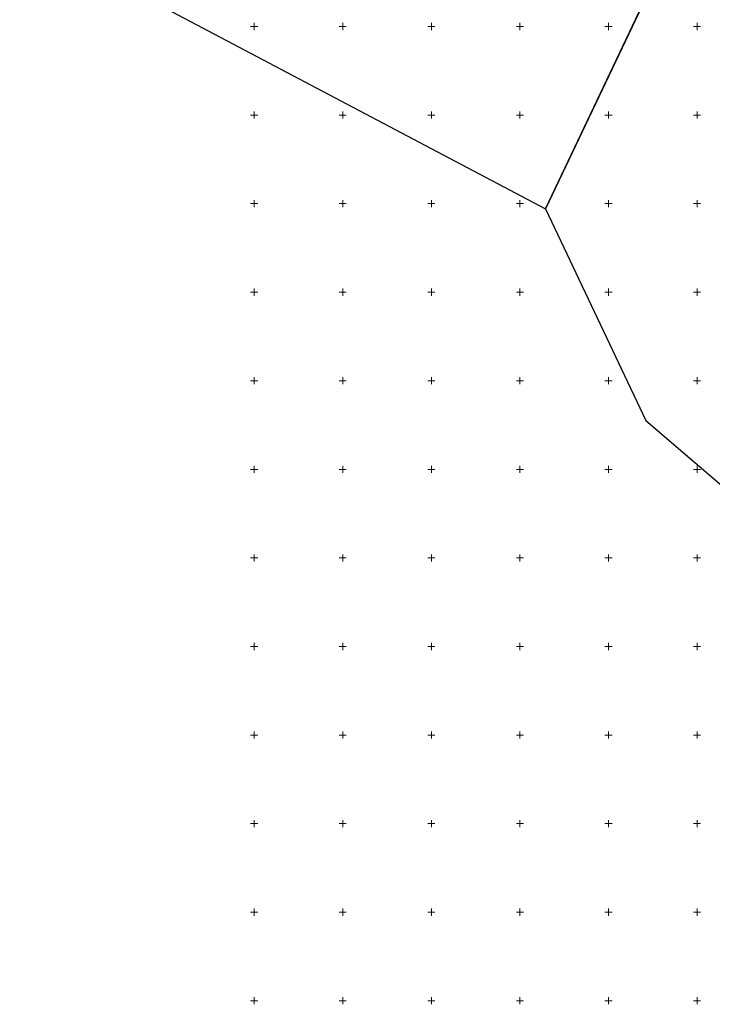
# Model space of a CAD drawing. Extents: x -653855 to 556066, y 6436298 to 7684807.
# Drawn here: x 551468 to 551859, y 6583898 to 6584454 of the extents above; entities that cross this region are included whole.
import ezdxf

# ---------------------------------------------------------------- set-up
doc = ezdxf.new("R2010")
doc.units = 0
doc.linetypes.add('GE-22-14_Lagedi liikluss6lm$0$KATASTRIPIIR', pattern=[0.02, 0.01, 0.01])
doc.layers.add('GE-22-14_Lagedi liikluss6lm$0$PIIR', color=17, linetype='Continuous')
doc.layers.add('GE-22-14_Lagedi liikluss6lm$0$vork', color=250, linetype='Continuous', lineweight=0)

# ---------------------------------------------------------------- blocks, each defined once
blk = doc.blocks.new('GE-22-14_Lagedi liikluss6lm$0$VKORIS')
at = {"color": 0, "linetype": 'Continuous'}
for p, q in [((-4, 0), (4, 0)), ((0, 4), (0, -4))]:
    blk.add_line(p, q, dxfattribs=at)

msp = doc.modelspace()

# ---------------------------------------------------------------- linework, layer by layer
at = {"layer": 'GE-22-14_Lagedi liikluss6lm$0$PIIR', "linetype": 'GE-22-14_Lagedi liikluss6lm$0$KATASTRIPIIR', "ltscale": 0.5, "flags": 128}
for points in [[(550965.24, 6586092.32), (550924.36, 6586049.24), (550974.7, 6585924.6), (551259.87, 6585740.54), (551217.13, 6585642.8), (551443.9, 6585505.9), (551283.65, 6585106.43), (551477.62, 6584971.23), (551547.88, 6585086.72), (551758.58, 6584954.47), (551472.47, 6584501.33), (551764.5, 6584347), (552037.69, 6584922), (551993.88, 6585197.5), (551979.63, 6585287.53), (551923.68, 6585284.91), (551859.57, 6585355.37), (551715.42, 6585131.6), (551496.56, 6585176.63), (551587.92, 6585459.08), (551638.95, 6585526.18), (551782.31, 6585720), (551738.19, 6585772.5), (551814.59, 6585895.83), (551368.56, 6586137.05), (551112.88, 6586088.5), (551021.05, 6586153.09), (550965.24, 6586092.32)], [(552114.89, 6584554.36), (551871.83, 6584572.9), (551764.5, 6584347), (551821.11, 6584227.63), (551881.23, 6584176.03), (551885, 6584178.1), (551888.94, 6584180.27), (552170.44, 6584259.71), (552114.89, 6584554.36)]]:
    msp.add_lwpolyline(points, dxfattribs=at)

# ---------------------------------------------------------------- block references
at = {"layer": 'GE-22-14_Lagedi liikluss6lm$0$vork', "ltscale": 0.5, "xscale": 0.5, "yscale": 0.5, "zscale": 0.5}
for p in [(551600, 6584450), (551650, 6584450), (551700, 6584450), (551750, 6584450), (551800, 6584450), (551850, 6584450), (551600, 6584400), (551650, 6584400), (551700, 6584400), (551750, 6584400), (551800, 6584400), (551850, 6584400), (551600, 6584350), (551650, 6584350), (551700, 6584350), (551750, 6584350), (551800, 6584350), (551850, 6584350), (551600, 6584300), (551650, 6584300), (551700, 6584300), (551750, 6584300), (551800, 6584300), (551850, 6584300), (551600, 6584250), (551650, 6584250), (551700, 6584250), (551750, 6584250), (551800, 6584250), (551850, 6584250), (551600, 6584200), (551650, 6584200), (551700, 6584200), (551750, 6584200), (551800, 6584200), (551850, 6584200), (551600, 6584150), (551650, 6584150), (551700, 6584150), (551750, 6584150), (551800, 6584150), (551850, 6584150), (551600, 6584100), (551650, 6584100), (551700, 6584100), (551750, 6584100), (551800, 6584100), (551850, 6584100), (551600, 6584050), (551650, 6584050), (551700, 6584050), (551750, 6584050), (551800, 6584050), (551850, 6584050), (551600, 6584000), (551650, 6584000), (551700, 6584000), (551750, 6584000), (551800, 6584000), (551850, 6584000), (551600, 6583950), (551650, 6583950), (551700, 6583950), (551750, 6583950), (551800, 6583950), (551850, 6583950), (551600, 6583900), (551650, 6583900), (551700, 6583900), (551750, 6583900), (551800, 6583900), (551850, 6583900)]:
    msp.add_blockref('GE-22-14_Lagedi liikluss6lm$0$VKORIS', p, dxfattribs=at)

doc.saveas('drawing.dxf')
